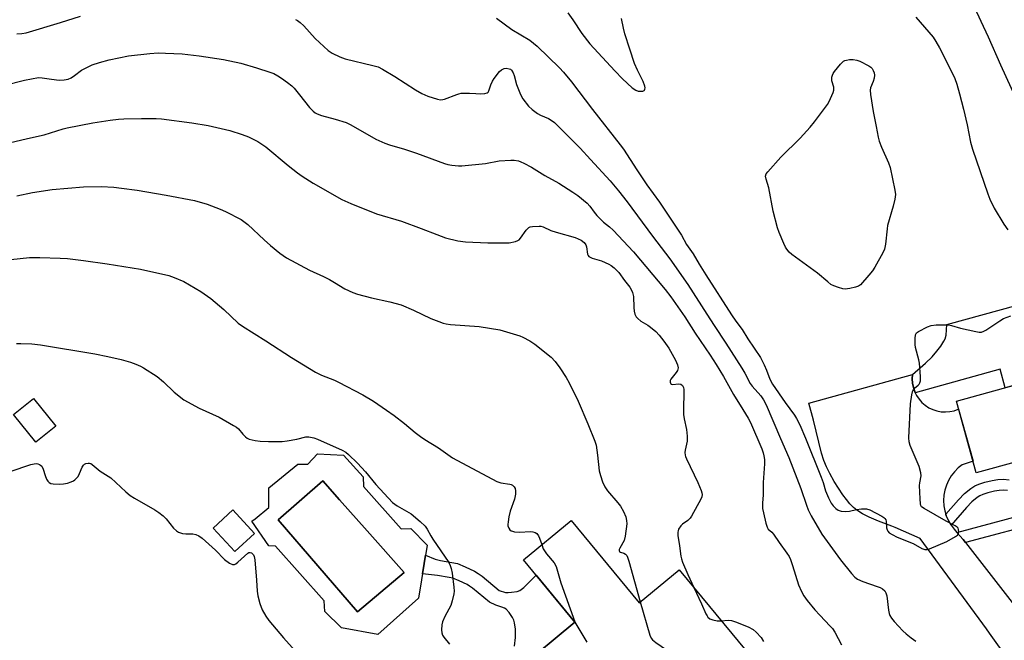
# Model space of a CAD drawing. Units: inches. Extents: x 1231765 to 1237765, y 505456 to 509457.
# Drawn here: x 1235074 to 1235416, y 505844 to 506060 of the extents above; entities that cross this region are included whole.
import ezdxf

# ---------------------------------------------------------------- set-up
doc = ezdxf.new("R2010")
doc.units = ezdxf.units.IN
doc.header["$MEASUREMENT"] = 0
for name, color, linetype in [('BLDG-Footprint', 5, 'Continuous'), ('CULTRL-Pad', 6, 'Continuous'), ('CULTRL-Swimming Pool in Ground', 4, 'Continuous'), ('TRANS-Driveway', 251, 'Continuous'), ('TRANS-Non Street Sidewalk', 7, 'Continuous'), ('Undefined', 1, 'Continuous')]:
    doc.layers.add(name, color=color, linetype=linetype)

msp = doc.modelspace()

# ---------------------------------------------------------------- linework, layer by layer
at = {"layer": 'BLDG-Footprint'}
for points, elevation in [([(1235492.11, 505922.86), (1235435.51, 505907.25), (1235434.65, 505910.36), (1235406.24, 505902.53), (1235399.36, 505927.48), (1235421.21, 505933.51), (1235420.24, 505936.99), (1235483.4, 505954.41)], 295.09), ([(1235086.26, 505918.8), (1235079.3, 505913.19), (1235071.51, 505922.85), (1235078.47, 505928.46)], 309.42), ([(1235265.38, 505886.03), (1235289.02, 505857.37), (1235302.96, 505868.87), (1235326.2, 505840.69), (1235296.03, 505815.8), (1235292.53, 505820.04), (1235273.16, 505804.07), (1235271.51, 505806.07), (1235249.49, 505787.91), (1235234.98, 505805.51), (1235256.12, 505822.95), (1235246.79, 505834.26), (1235266.72, 505850.69), (1235248.83, 505872.38)], 305.44)]:
    msp.add_lwpolyline(points, close=True, dxfattribs=dict(at, elevation=elevation))
at = {"layer": 'CULTRL-Pad'}
for points in [[(1235426.36, 505938.68), (1235420.24, 505936.99), (1235421.21, 505933.51), (1235416.35, 505932.17), (1235414.58, 505938.57), (1235385.04, 505930.43), (1235384.85, 505930.81), (1235384.37, 505932.25), (1235384.09, 505933.73), (1235384, 505935.25), (1235384.11, 505936.76), (1235388.62, 505940.68), (1235390.88, 505942.88), (1235392.56, 505944.83), (1235393.89, 505946.6), (1235394.98, 505948.27), (1235395.44, 505949.18), (1235395.73, 505950.42), (1235396.05, 505954.12), (1235438.67, 505965.87), (1235443.8, 505947.25), (1235425.4, 505942.17)], [(1235155.33, 505881.55), (1235148.49, 505875.21), (1235140.94, 505883.35), (1235147.78, 505889.69)]]:
    msp.add_lwpolyline(points, close=True, dxfattribs=at)
for points in [[(1235193.05, 505901.15, 0), (1235193.17, 505897.81, 0), (1235206.29, 505883.15, 0), (1235209.62, 505883.27, 0), (1235215.3, 505877.47, 0), (1235212.34, 505859.08, 0), (1235198.2, 505846.36, 0), (1235185.55, 505848.77, 0), (1235179.74, 505854.38, 0), (1235179.56, 505858.09, 0), (1235162.64, 505877.04, 0), (1235160.3, 505877.22, 0), (1235154.31, 505885.74, 0), (1235155.54, 505886.55, 0), (1235160.24, 505890.5, 0), (1235160.3, 505897.35, 0), (1235170.33, 505905.59, 0), (1235173.79, 505905.59, 0), (1235177.24, 505909.17, 0), (1235186.26, 505908.68, 0)], [(1235207.33, 505867.93, 0), (1235194.47, 505882.39, 0), (1235184.86, 505893.2, 0), (1235179.01, 505899.78, 0), (1235163.48, 505886.25, 0), (1235191.15, 505854.24, 0)]]:
    msp.add_polyline3d(points, close=True, dxfattribs=at)
at = {"layer": 'CULTRL-Swimming Pool in Ground'}
msp.add_lwpolyline([(1235207.33, 505867.93), (1235191.15, 505854.24), (1235163.48, 505886.25), (1235179.01, 505899.78), (1235184.86, 505893.2), (1235194.47, 505882.39)], close=True, dxfattribs=at)
at = {"layer": 'TRANS-Driveway'}
msp.add_lwpolyline([(1235431.01, 505818.67), (1235410.83, 505846.91), (1235409.78, 505848.39), (1235386.73, 505879.74), (1235378.07, 505883.6), (1235376.89, 505884.04), (1235372.25, 505885.79), (1235369.03, 505887.14), (1235366.66, 505888.31), (1235364.68, 505889.55), (1235363.51, 505890.55), (1235362.3, 505891.82), (1235361.08, 505893.3), (1235359.88, 505894.94), (1235358.32, 505897.26), (1235356.89, 505899.6), (1235355.34, 505902.33), (1235354.18, 505904.61), (1235353.28, 505906.82), (1235352.47, 505909.43), (1235349.69, 505920.93), (1235348, 505926.77), (1235384.11, 505936.76), (1235384, 505935.25), (1235384.09, 505933.73), (1235384.37, 505932.25), (1235384.85, 505930.81), (1235385.04, 505930.43), (1235385.52, 505929.45), (1235386.36, 505928.19), (1235387.36, 505927.05), (1235388.5, 505926.06), (1235389.77, 505925.22), (1235391.13, 505924.56), (1235392.57, 505924.09), (1235394.06, 505923.81), (1235395.57, 505923.73), (1235397.08, 505923.85), (1235398.56, 505924.17), (1235399.98, 505924.69), (1235400.11, 505924.75), (1235405.12, 505906.59), (1235401.33, 505905.4), (1235399.92, 505904.26), (1235398.65, 505902.97), (1235397.54, 505901.53), (1235396.61, 505899.97), (1235395.87, 505898.31), (1235395.34, 505896.58), (1235395.01, 505894.79), (1235394.89, 505892.98), (1235394.99, 505891.17), (1235395.31, 505889.38), (1235395.67, 505888.18), (1235395.83, 505887.65), (1235396.55, 505885.98), (1235397.47, 505884.41), (1235398.56, 505882.97), (1235399.54, 505881.85), (1235401.73, 505879.36), (1235402.5, 505878.36), (1235428.43, 505845.06)], dxfattribs=at)
at = {"layer": 'TRANS-Non Street Sidewalk'}
for points in [[(1235417.1, 505896.39), (1235415.63, 505896.56), (1235414.21, 505896.48), (1235412.55, 505896.2), (1235410.32, 505895.65), (1235408.49, 505895.06), (1235407.52, 505894.62), (1235406.58, 505894.05), (1235404.74, 505892.53), (1235402.87, 505890.58), (1235397.47, 505884.41), (1235396.55, 505885.98), (1235395.83, 505887.65), (1235395.67, 505888.18), (1235400.05, 505893.18), (1235402.13, 505895.34), (1235404.35, 505897.18), (1235405.72, 505898.02), (1235407.1, 505898.64), (1235409.27, 505899.34), (1235411.77, 505899.96), (1235413.78, 505900.3), (1235415.75, 505900.4), (1235417.7, 505900.18)], [(1235430.41, 505885.83), (1235402.5, 505878.36), (1235401.73, 505879.36), (1235399.54, 505881.85), (1235429.33, 505889.83)], [(1235245.67, 505842.31), (1235246, 505845.36), (1235245.99, 505848.27), (1235245.69, 505850.47), (1235245.42, 505851.44), (1235245.05, 505852.26), (1235243.81, 505854.09), (1235242.77, 505855.21), (1235242.25, 505855.57), (1235241.3, 505855.96), (1235239.16, 505856.61), (1235236.94, 505857.59), (1235231.12, 505862.46), (1235230.09, 505863.21), (1235229.19, 505863.76), (1235226.45, 505865.1), (1235224.3, 505865.94), (1235222.92, 505866.24), (1235218.93, 505866.91), (1235213.7, 505867.5), (1235214.74, 505873.99), (1235218.11, 505872.57), (1235220, 505872.11), (1235223.93, 505871.46), (1235225.85, 505871.03), (1235228.59, 505869.96), (1235231.75, 505868.41), (1235233.04, 505867.62), (1235234.39, 505866.64), (1235240.34, 505861.66), (1235242.6, 505861.05), (1235243.52, 505861), (1235244.63, 505861.06), (1235246.61, 505861.37), (1235247.57, 505861.74), (1235248.96, 505862.73), (1235253.22, 505867.06), (1235266.72, 505850.69), (1235246.79, 505834.26)]]:
    msp.add_lwpolyline(points, dxfattribs=at)
at = {"layer": 'Undefined'}
msp.add_line((1235266.63, 505850.8, 306), (1235266.68, 505850.66, 306), dxfattribs=at)
for points, elevation in [([(1235264.22, 506062.42), (1235266.02, 506059.97), (1235269.15, 506055.25), (1235271.84, 506051.66), (1235277.69, 506045.44), (1235280.53, 506042.28), (1235283.24, 506039.53), (1235286.65, 506036.41), (1235287.86, 506035.59), (1235288.64, 506035.25), (1235289.75, 506035.17), (1235290.28, 506035.25), (1235290.72, 506035.43), (1235290.88, 506035.57), (1235291.06, 506035.94), (1235291.1, 506036.4), (1235291.02, 506036.91), (1235290.39, 506038.51), (1235288.41, 506042.44), (1235287.42, 506044.85), (1235285.77, 506049.74), (1235284.11, 506055.08), (1235283.56, 506057.12), (1235282.87, 506060.47)], 294), ([(1235405.61, 506064.29), (1235407.79, 506059.46), (1235410.37, 506054.08), (1235414.69, 506044.35), (1235420.26, 506032.16)], 292), ([(1235072.62, 506055.17), (1235074.41, 506055.22), (1235075.87, 506055.41), (1235087.78, 506059.03), (1235094.83, 506061.29)], 298), ([(1235169.52, 506060.11), (1235170.28, 506059.7), (1235171.16, 506059.07), (1235172.4, 506057.91), (1235176.35, 506053.52), (1235180.86, 506049.36), (1235181.54, 506048.81), (1235182.27, 506048.35), (1235184.9, 506047.12), (1235186.77, 506046.4), (1235196.45, 506044.16), (1235198.24, 506043.61), (1235199.8, 506042.8), (1235204.11, 506040.32), (1235211.23, 506035.7), (1235213.46, 506034.41), (1235215.51, 506033.41), (1235218.87, 506032.38), (1235219.99, 506032.21), (1235220.82, 506032.25), (1235221.36, 506032.36), (1235225.59, 506034.06), (1235226.37, 506034.31), (1235227.19, 506034.46), (1235230.02, 506034.53), (1235232.19, 506034.35), (1235233.95, 506034.32), (1235235.39, 506034.39), (1235236.13, 506034.59), (1235236.49, 506034.88), (1235236.74, 506035.31), (1235237.45, 506037.44), (1235238.05, 506038.67), (1235238.64, 506039.56), (1235240.53, 506041.99), (1235241.14, 506042.55), (1235242.09, 506043.03), (1235242.84, 506043.14), (1235243.82, 506043.01), (1235244.25, 506042.81), (1235244.64, 506042.49), (1235245.24, 506041.62), (1235245.63, 506040.61), (1235246.41, 506037.53), (1235247.82, 506034.07), (1235248.64, 506032.55), (1235250.56, 506030), (1235251.79, 506028.77), (1235253.68, 506027.38), (1235254.68, 506026.87), (1235257.52, 506025.66), (1235258.49, 506025.08), (1235259.63, 506024.25), (1235266.48, 506017.48), (1235268.51, 506015.38), (1235272.09, 506011.41), (1235278.95, 506004.03), (1235281.83, 506000.58), (1235284.87, 505996.75), (1235293.71, 505984.76), (1235299.65, 505976.95), (1235305.95, 505967.96), (1235312.62, 505957.74), (1235315.06, 505953.79), (1235319.13, 505947.64), (1235324.69, 505939), (1235325.72, 505937.25), (1235327.63, 505933.58), (1235328.32, 505932.66), (1235331.31, 505929.39), (1235332.3, 505927.92), (1235333.15, 505926.15), (1235338.14, 505914.47), (1235341.09, 505907.96), (1235345.26, 505897.18), (1235347.19, 505891.37), (1235347.8, 505889.74), (1235348.86, 505887.62), (1235352.51, 505881.27), (1235359.02, 505872.32), (1235362.81, 505867.57), (1235364.03, 505866.31), (1235364.97, 505865.64), (1235366.77, 505864.77), (1235371.79, 505863.13), (1235372.86, 505862.7), (1235373.59, 505862.29), (1235374.4, 505861.55), (1235374.86, 505860.88), (1235375.17, 505859.85), (1235375.74, 505854.88), (1235375.95, 505853.73), (1235376.24, 505852.96), (1235376.78, 505852.05), (1235377.7, 505850.92), (1235380.77, 505847.65), (1235381.83, 505846.67), (1235383.61, 505845.22), (1235385.26, 505844.1)], 298), ([(1235239.38, 506060.59), (1235244.74, 506056.67), (1235250.97, 506052.93), (1235252.29, 506051.92), (1235253.55, 506050.79), (1235261.35, 506043.35), (1235262.73, 506041.85), (1235265.46, 506038.48), (1235272.84, 506028.87), (1235282.46, 506016.56), (1235283.55, 506015.04), (1235288.19, 506007.87), (1235291.74, 506002.67), (1235296.12, 505996.57), (1235302.56, 505986.9), (1235303.7, 505985.11), (1235305.53, 505981.91), (1235307.82, 505978.7), (1235309.91, 505975.03), (1235312.16, 505971.37), (1235321.12, 505957.47), (1235322.61, 505955.31), (1235324.83, 505952.41), (1235326.8, 505949.16), (1235331.21, 505942.6), (1235332.53, 505940.1), (1235333.3, 505938.29), (1235334.46, 505935.14), (1235335.43, 505933.38), (1235339.82, 505926.98), (1235343.02, 505922.67), (1235343.75, 505921.51), (1235344.91, 505919.28), (1235346.92, 505914.63), (1235352.29, 505901.1), (1235353, 505899.19), (1235353.88, 505896.36), (1235354.86, 505893.9), (1235355.82, 505892.06), (1235356.47, 505891.07), (1235357.41, 505890.14), (1235358.27, 505889.57), (1235359.33, 505889.24), (1235360.73, 505889.11), (1235362.13, 505889.27), (1235364.65, 505889.86), (1235366.39, 505890.05), (1235368.11, 505890.06), (1235369.2, 505889.74), (1235373.38, 505887.52), (1235374.1, 505887.05), (1235374.49, 505886.69), (1235374.75, 505886.25), (1235374.87, 505885.75), (1235375.09, 505883.51), (1235375.25, 505882.72), (1235375.47, 505882.27), (1235376.02, 505881.73), (1235376.97, 505881.16), (1235378.78, 505880.28), (1235384.32, 505878), (1235387.35, 505876.31), (1235388.37, 505875.93), (1235389.16, 505875.91), (1235389.98, 505876.13), (1235396, 505878.76), (1235399.05, 505880.43), (1235399.67, 505880.97), (1235400.08, 505881.62), (1235400.17, 505882.11), (1235400.1, 505882.86), (1235399.9, 505883.3), (1235399.55, 505883.67), (1235398.87, 505884.13), (1235395.78, 505885.77), (1235388.12, 505890.13), (1235387.26, 505890.81), (1235386.99, 505891.25), (1235386.85, 505891.77), (1235386.7, 505893.5), (1235386.55, 505898.22), (1235386.62, 505899.08), (1235387.06, 505901.5), (1235386.98, 505902.59), (1235386.37, 505904.77), (1235383.22, 505912.06), (1235382.87, 505913.36), (1235382.77, 505914.71), (1235383.38, 505926.53), (1235383.83, 505929.68), (1235384.09, 505930.78), (1235384.42, 505931.52), (1235384.78, 505931.94), (1235386.1, 505933.05), (1235386.45, 505933.42), (1235386.68, 505933.8), (1235386.85, 505934.58), (1235386.83, 505936), (1235386.47, 505940.64), (1235386.25, 505941.79), (1235385.14, 505946.08), (1235384.99, 505947.22), (1235384.99, 505949.22), (1235385.16, 505950.57), (1235385.51, 505951.23), (1235386.14, 505951.71), (1235389.26, 505953.26), (1235390.61, 505953.77), (1235392.3, 505953.95), (1235395.74, 505954), (1235396.59, 505953.95), (1235397.66, 505953.76), (1235400.8, 505952.8), (1235406.08, 505951.65), (1235407.25, 505951.46), (1235408.09, 505951.48), (1235408.86, 505951.76), (1235409.61, 505952.19), (1235414.5, 505955.45), (1235415.76, 505956.2), (1235418.22, 505957.16)], 296), ([(1235385.24, 506060.9), (1235391.28, 506053.94), (1235392.23, 506052.47), (1235393.48, 506050.21), (1235396.94, 506043.47), (1235398.76, 506039.54), (1235399.46, 506037.62), (1235400.47, 506034.26), (1235401.8, 506028.93), (1235403.07, 506023.44), (1235404.3, 506017.47), (1235404.94, 506014.99), (1235410.24, 505999.53), (1235411.01, 505997.64), (1235412.5, 505994.53), (1235415.89, 505988.95), (1235417.26, 505987.02)], 294), ([(1235068.53, 506037.32), (1235075.28, 506039.04), (1235080.23, 506039.9), (1235081.5, 506039.88), (1235083.9, 506039.46), (1235086.47, 506039.14), (1235087.62, 506039.07), (1235089.05, 506039.16), (1235090.45, 506039.4), (1235091.5, 506039.84), (1235092.73, 506040.62), (1235095.16, 506042.49), (1235096.7, 506043.32), (1235098.83, 506044.3), (1235101.37, 506045.1), (1235104.79, 506046.05), (1235111.44, 506047.49), (1235118.86, 506048.32), (1235121.76, 506048.47), (1235124.32, 506048.43), (1235130.11, 506048.11), (1235136.06, 506047.49), (1235144.49, 506046.17), (1235150.51, 506044.89), (1235155.99, 506043.34), (1235160.62, 506041.8), (1235161.95, 506041.29), (1235163.4, 506040.55), (1235164.64, 506039.76), (1235166.78, 506038.23), (1235168.22, 506037), (1235169.03, 506036.2), (1235170.97, 506033.94), (1235174.36, 506029.55), (1235175.74, 506028.19), (1235176.39, 506027.7), (1235177.08, 506027.31), (1235178.59, 506026.7), (1235183.28, 506025.52), (1235187.19, 506024.26), (1235188.5, 506023.62), (1235192.83, 506021.23), (1235197.45, 506018.55), (1235200.66, 506017.16), (1235202.26, 506016.57), (1235207.49, 506015.01), (1235211.62, 506013.67), (1235221.38, 506010.03), (1235222.48, 506009.73), (1235223.91, 506009.52), (1235226.23, 506009.29), (1235227.4, 506009.28), (1235235.59, 506010.02), (1235240.39, 506011.04), (1235244.44, 506011.23), (1235245.6, 506011.18), (1235247.07, 506010.93), (1235247.92, 506010.69), (1235248.99, 506010.21), (1235251.56, 506008.78), (1235256.28, 506005.89), (1235261.06, 506003.21), (1235266.01, 506000.14), (1235267.69, 505998.95), (1235270.92, 505996.3), (1235271.92, 505995.21), (1235273.38, 505993.13), (1235274.36, 505992.01), (1235276.69, 505989.68), (1235278.71, 505988.05), (1235279.95, 505986.92), (1235287.11, 505979.33), (1235298.08, 505966.24), (1235300.03, 505963.78), (1235304.89, 505956.82), (1235308.45, 505951.11), (1235313.75, 505943.42), (1235315.81, 505940.27), (1235318.36, 505936.04), (1235321.84, 505929.78), (1235325.13, 505924.58), (1235326.95, 505921.58), (1235327.74, 505920.12), (1235331.66, 505910.94), (1235332.15, 505909.57), (1235332.4, 505908.5), (1235332.56, 505907.17), (1235332.58, 505905.67), (1235332.12, 505899.19), (1235332.15, 505894.82), (1235331.89, 505892.2), (1235331.87, 505891.03), (1235331.96, 505890.15), (1235332.24, 505888.73), (1235333.07, 505885.04), (1235333.49, 505883.69), (1235333.92, 505883.02), (1235335.17, 505881.92), (1235335.72, 505881.3), (1235337.69, 505878.42), (1235340.41, 505874.69), (1235341.18, 505873.48), (1235341.63, 505872.42), (1235342.34, 505870.33), (1235344.48, 505863.7), (1235345.48, 505861.33), (1235346.28, 505859.83), (1235347.45, 505858.23), (1235350.16, 505854.96), (1235351.85, 505853.08), (1235355.49, 505849.34), (1235356.26, 505848.44), (1235357.02, 505847.2), (1235359.4, 505842.83)], 300), ([(1235065.47, 506016.24), (1235076.35, 506018.77), (1235082.16, 506019.99), (1235088.74, 506022.1), (1235090.11, 506022.47), (1235099.1, 506024.17), (1235105.08, 506025.12), (1235108.05, 506025.45), (1235109.83, 506025.57), (1235115.99, 506025.75), (1235121.14, 506025.73), (1235122.98, 506025.59), (1235133.48, 506024.23), (1235139.23, 506023.25), (1235145.25, 506021.93), (1235146.66, 506021.56), (1235151.05, 506020.19), (1235153.17, 506019.36), (1235156.47, 506017.74), (1235159.25, 506015.86), (1235167.03, 506009.33), (1235170.19, 506006.83), (1235171.83, 506005.65), (1235175.69, 506003.2), (1235185.68, 505997.59), (1235188.77, 505996.13), (1235197.67, 505992.57), (1235206.38, 505989.98), (1235213.23, 505987.46), (1235218.63, 505985.34), (1235221.67, 505984.28), (1235225.98, 505983.15), (1235228.61, 505982.8), (1235236.36, 505982.54), (1235242.37, 505982.44), (1235243.78, 505982.49), (1235246.02, 505982.98), (1235246.8, 505983.27), (1235247.26, 505983.55), (1235247.81, 505984.12), (1235249.72, 505986.88), (1235250.27, 505987.48), (1235250.68, 505987.79), (1235251.18, 505988), (1235252, 505988.18), (1235254.3, 505988.34), (1235254.86, 505988.28), (1235255.68, 505988.03), (1235258.37, 505986.81), (1235260.2, 505986.15), (1235266.82, 505984.37), (1235267.87, 505983.94), (1235268.86, 505983.42), (1235269.89, 505982.62), (1235270.48, 505981.81), (1235270.73, 505981.06), (1235271.06, 505978.53), (1235271.27, 505978.07), (1235271.57, 505977.72), (1235271.98, 505977.46), (1235272.69, 505977.18), (1235275.93, 505976.27), (1235278.54, 505975.11), (1235279.26, 505974.66), (1235280.34, 505973.78), (1235281.92, 505972.19), (1235283.88, 505969.39), (1235285.78, 505967.07), (1235286.39, 505966.07), (1235286.74, 505965.27), (1235287.01, 505963.85), (1235287.16, 505959.98), (1235287.27, 505958.8), (1235287.54, 505957.73), (1235288, 505956.76), (1235288.53, 505956.17), (1235289.6, 505955.33), (1235292.09, 505953.85), (1235293.03, 505953.17), (1235294.79, 505951.67), (1235296.02, 505950.44), (1235297.62, 505948.3), (1235299.3, 505945.85), (1235301.64, 505941.71), (1235302.37, 505940.13), (1235302.54, 505939.11), (1235302.33, 505938.17), (1235301.91, 505937.47), (1235300.06, 505935.12), (1235299.87, 505934.68), (1235299.84, 505934.04), (1235300.06, 505933.51), (1235300.19, 505933.39), (1235300.58, 505933.27), (1235302.88, 505933.48), (1235303.53, 505933.35), (1235304.08, 505932.92), (1235304.42, 505932.28), (1235304.53, 505931.52), (1235304.55, 505930.7), (1235304.41, 505924.56), (1235304.43, 505922.83), (1235304.67, 505921.38), (1235305.55, 505917.63), (1235305.75, 505915.32), (1235305.69, 505913.6), (1235304.99, 505910.49), (1235304.94, 505909.61), (1235305.01, 505908.74), (1235305.14, 505908.2), (1235305.46, 505907.42), (1235309.45, 505899.18), (1235310.57, 505896.46), (1235310.83, 505895.64), (1235310.9, 505895.1), (1235310.77, 505894.23), (1235310.45, 505893.45), (1235307.24, 505887.56), (1235306.73, 505886.87), (1235305.92, 505886.05), (1235304.13, 505884.78), (1235303.53, 505884.21), (1235302.77, 505882.99), (1235302.56, 505882.47), (1235302.45, 505881.92), (1235302.52, 505880.75), (1235303.11, 505877.19), (1235303.53, 505873.64), (1235303.76, 505872.64), (1235304.15, 505871.54), (1235306, 505867.22), (1235308.07, 505862.68)], 302), ([(1235072.64, 505998.81), (1235078.1, 505999.98), (1235084.9, 506001.06), (1235095.83, 506001.99), (1235102.09, 506002.08), (1235106.42, 506001.78), (1235109.01, 506001.5), (1235114.45, 506000.76), (1235124.56, 505999.09), (1235134.41, 505997.16), (1235138.8, 505995.97), (1235143.39, 505994.21), (1235145.17, 505993.39), (1235150.61, 505990.55), (1235151.61, 505989.93), (1235152.98, 505988.85), (1235158.63, 505983.54), (1235160.86, 505981.59), (1235164.04, 505978.95), (1235166.36, 505977.3), (1235174.42, 505972.96), (1235179.27, 505970.79), (1235181.36, 505969.75), (1235183.13, 505968.77), (1235186.72, 505966.54), (1235189.42, 505965.25), (1235191.1, 505964.67), (1235195.96, 505963.33), (1235202.38, 505961.98), (1235206.31, 505960.93), (1235210.59, 505959.12), (1235216.65, 505956.25), (1235219.34, 505955.11), (1235220.92, 505954.58), (1235221.96, 505954.35), (1235223.38, 505954.17), (1235233.45, 505953.39), (1235240.64, 505952.22), (1235242.94, 505951.58), (1235247.51, 505950.16), (1235248.62, 505949.71), (1235251.01, 505948.48), (1235252.73, 505947.34), (1235258.45, 505942.75), (1235259.86, 505941.22), (1235261.47, 505939.1), (1235263.71, 505935.69), (1235264.72, 505933.89), (1235267.78, 505927.43), (1235271.22, 505919.61), (1235273.59, 505913.63), (1235274.03, 505912.24), (1235274.6, 505908.75), (1235275.16, 505903.31), (1235275.56, 505901.65), (1235276.28, 505899.48), (1235277.15, 505897.72), (1235278.04, 505896.3), (1235281.66, 505892.1), (1235282.57, 505890.94), (1235283.56, 505889.15), (1235284.37, 505887.27), (1235284.65, 505885.98), (1235284.71, 505884.89), (1235284.15, 505880.52), (1235283.77, 505879.12), (1235282.31, 505876.35), (1235282.13, 505875.89), (1235282.11, 505875.49), (1235282.22, 505875.3), (1235282.56, 505875.07), (1235283.69, 505874.65), (1235284.25, 505874.33), (1235284.71, 505873.83), (1235284.97, 505873.33), (1235285.43, 505871.93), (1235289.42, 505857.7)], 304), ([(1235070.53, 505976.73), (1235077.06, 505977.36), (1235080.63, 505977.44), (1235087.69, 505977.22), (1235090.29, 505977.03), (1235095.78, 505976.39), (1235104.06, 505975.23), (1235115.65, 505973.38), (1235125.45, 505971.11), (1235127.4, 505970.41), (1235130.67, 505969.03), (1235136.67, 505965.58), (1235140.06, 505963.2), (1235144.58, 505959.3), (1235149.63, 505954.62), (1235151.08, 505953.52), (1235159.21, 505948.47), (1235168.13, 505942.63), (1235176.45, 505937.52), (1235178.54, 505936.5), (1235183.12, 505934.72), (1235184.45, 505934.13), (1235193, 505929.64), (1235196.61, 505927.52), (1235201.21, 505924.4), (1235203.86, 505922.48), (1235207.43, 505919.76), (1235211.1, 505916.62), (1235212.99, 505915.19), (1235214.47, 505914.19), (1235219.27, 505911.32), (1235224.15, 505907.8), (1235239.55, 505899.56), (1235240.94, 505899.11), (1235244.06, 505898.69), (1235244.53, 505898.54), (1235245, 505898.28), (1235245.58, 505897.75), (1235245.93, 505897.08), (1235246.03, 505896.28), (1235245.98, 505895.14), (1235245.72, 505893.42), (1235244.24, 505889.28), (1235243.74, 505887.28), (1235243.43, 505885.53), (1235243.36, 505884.67), (1235243.41, 505884.11), (1235243.68, 505883.4), (1235244.11, 505882.79), (1235244.49, 505882.47), (1235244.94, 505882.26), (1235245.72, 505882.09), (1235247.57, 505881.97), (1235251.19, 505882.16), (1235252.07, 505882.1), (1235252.86, 505881.87), (1235253.44, 505881.46), (1235254.04, 505880.68), (1235254.42, 505879.88), (1235255.18, 505877.63)], 306), ([(1235072.53, 505947.49), (1235074, 505947.52), (1235077.83, 505947.39), (1235080.89, 505947.04), (1235099.76, 505943.9), (1235104.32, 505943.01), (1235108.87, 505941.96), (1235112.17, 505941.08), (1235114.08, 505940.37), (1235115.7, 505939.65), (1235116.74, 505939.09), (1235121.41, 505936.01), (1235123.59, 505934.17), (1235127.32, 505930.65), (1235130.77, 505927.96), (1235136.03, 505925.07), (1235143, 505921.9), (1235148.04, 505919.02), (1235149.01, 505918.39), (1235149.67, 505917.84), (1235151.19, 505916.05), (1235152.13, 505915.1), (1235152.74, 505914.62), (1235153.48, 505914.27), (1235155.46, 505913.79), (1235157.2, 505913.58), (1235160.12, 505913.46), (1235164.92, 505913.51), (1235166.65, 505913.67), (1235170.05, 505914.22), (1235173.17, 505915.05), (1235174.23, 505915.04), (1235175.86, 505914.69), (1235177.21, 505914.25), (1235185.76, 505910.46), (1235187.02, 505909.74), (1235188.01, 505908.99), (1235191.14, 505905.88), (1235193.83, 505902.95), (1235197.47, 505898.57), (1235203.3, 505892.32), (1235204.94, 505891.13), (1235209.73, 505888.34), (1235212.89, 505885.7), (1235214.6, 505884.1), (1235215.35, 505883.06), (1235216.55, 505880.74), (1235217.29, 505879.49), (1235222.8, 505871.38), (1235223.3, 505870.38), (1235223.67, 505869.34), (1235224.01, 505867.69), (1235224.62, 505862.86), (1235224.71, 505861.43), (1235224.63, 505860.59), (1235224.05, 505858.12), (1235223.53, 505856.51), (1235221.41, 505852.65), (1235220.62, 505850.84), (1235220.38, 505849.75), (1235220.31, 505848.05), (1235220.39, 505846.94), (1235220.64, 505846.18), (1235221.1, 505845.49), (1235223.06, 505843.04)], 308), ([(1235063.41, 505900.75), (1235077.53, 505905.48), (1235078.66, 505905.75), (1235079.46, 505905.77), (1235079.98, 505905.69), (1235080.48, 505905.51), (1235080.93, 505905.23), (1235081.3, 505904.85), (1235081.81, 505903.84), (1235082.5, 505901.66), (1235082.99, 505900.38), (1235083.37, 505899.68), (1235083.85, 505899.18), (1235084.48, 505898.86), (1235085.31, 505898.71), (1235087.38, 505898.61), (1235088.84, 505898.7), (1235090.23, 505899.01), (1235091.58, 505899.43), (1235092.34, 505899.77), (1235092.8, 505900.09), (1235093.42, 505900.67), (1235093.94, 505901.34), (1235094.46, 505902.35), (1235095.39, 505904.54), (1235095.83, 505905.26), (1235096.22, 505905.59), (1235096.67, 505905.79), (1235097.4, 505905.93), (1235097.9, 505905.93), (1235098.37, 505905.79), (1235098.83, 505905.53), (1235101.65, 505903.17), (1235105.37, 505900.85), (1235110.54, 505896.02), (1235112.08, 505894.75), (1235113.57, 505893.81), (1235120.66, 505889.75), (1235122.01, 505888.85), (1235123.52, 505887.59), (1235124.53, 505886.63), (1235127.08, 505883.36), (1235128.11, 505882.37), (1235128.85, 505881.95), (1235130.25, 505881.5), (1235131.42, 505881.33), (1235133.84, 505881.35), (1235134.89, 505881.14), (1235135.89, 505880.72), (1235137.06, 505879.83), (1235141.76, 505875.7), (1235144.89, 505872.41), (1235146.6, 505871.24), (1235147.61, 505870.78), (1235148.1, 505870.72), (1235148.33, 505870.77), (1235148.8, 505871), (1235149.47, 505871.52), (1235152.91, 505874.65), (1235153.33, 505874.85), (1235153.77, 505874.9), (1235154.21, 505874.76), (1235154.6, 505874.45), (1235154.92, 505874.03), (1235155.17, 505873.53), (1235155.43, 505872.38), (1235156.01, 505865.25), (1235156.23, 505861.42), (1235156.41, 505859.84), (1235157.13, 505857.13), (1235157.9, 505855), (1235159.21, 505852.72), (1235160.23, 505851.32), (1235165.4, 505845.25), (1235171.36, 505838.49)], 310), ([(1235255.18, 505877.63), (1235255.7, 505876.21), (1235256.11, 505875.42), (1235256.81, 505874.47), (1235259.47, 505871.27), (1235260.23, 505870.04), (1235261.84, 505864.37), (1235266.63, 505850.8)], 306), ([(1235308.07, 505862.68), (1235310.71, 505857.11), (1235312.24, 505853.61), (1235312.64, 505852.85), (1235312.97, 505852.4), (1235313.63, 505851.87), (1235314.6, 505851.45), (1235316.16, 505851.2), (1235317.53, 505851.21)], 302), ([(1235289.42, 505857.7), (1235292.8, 505846.2), (1235293.25, 505845.13), (1235293.73, 505844.5), (1235294.86, 505843.57), (1235311.83, 505831.89), (1235313.1, 505831.11), (1235314.11, 505830.71)], 304), ([(1235266.68, 505850.66), (1235267.66, 505848.9), (1235270.86, 505843.79)], 306), ([(1235317.53, 505851.21), (1235319.96, 505851.35), (1235321.12, 505851.25), (1235322.52, 505850.8), (1235326.93, 505849.03), (1235328.64, 505848.1), (1235329.72, 505847.24), (1235331.43, 505845.39), (1235332.32, 505843.97)], 302)]:
    msp.add_lwpolyline(points, dxfattribs=dict(at, elevation=elevation))
at = {"layer": 'Undefined', "elevation": 296}
msp.add_lwpolyline([(1235360.66, 505966.42), (1235359.8, 505966.51), (1235358.38, 505966.92), (1235356.7, 505967.54), (1235355.72, 505968.06), (1235354.61, 505968.91), (1235351.09, 505971.91), (1235342.12, 505978.43), (1235341.25, 505979.2), (1235340.33, 505980.26), (1235339.88, 505980.99), (1235339.28, 505982.3), (1235337.73, 505986.06), (1235337.17, 505987.7), (1235335.63, 505993.54), (1235334.07, 506001.61), (1235333.18, 506004.63), (1235333.02, 506005.71), (1235333.24, 506006.45), (1235333.72, 506007.15), (1235338.25, 506012.27), (1235345.05, 506018.89), (1235348.5, 506022.69), (1235349.98, 506024.54), (1235354.48, 506030.53), (1235355.05, 506031.55), (1235356.05, 506033.67), (1235356.5, 506034.74), (1235356.73, 506035.55), (1235356.72, 506036.55), (1235356.08, 506038.76), (1235355.99, 506039.51), (1235356.04, 506040.04), (1235356.25, 506040.81), (1235356.49, 506041.3), (1235356.99, 506042.03), (1235359.08, 506044.56), (1235360.12, 506045.57), (1235360.56, 506045.83), (1235361.14, 506046.02), (1235362.22, 506046.17), (1235363.45, 506046.22), (1235364.72, 506046.01), (1235365.79, 506045.64), (1235368.94, 506043.98), (1235369.63, 506043.49), (1235370, 506043.09), (1235370.41, 506042.38), (1235370.72, 506041.61), (1235370.87, 506040.8), (1235370.76, 506039.66), (1235370.41, 506038.59), (1235369.47, 506036.3), (1235369.32, 506035.52), (1235369.42, 506034.06), (1235370.4, 506028.14), (1235371.49, 506022.95), (1235372.17, 506019.22), (1235372.51, 506017.82), (1235373.31, 506015.75), (1235375.74, 506010.26), (1235376.31, 506008.62), (1235377.96, 506000.77), (1235378.13, 505999.31), (1235377.91, 505997.66), (1235377.36, 505995.19), (1235375.42, 505988.54), (1235375.23, 505987.38), (1235374.72, 505982.01), (1235374.32, 505980.31), (1235373.76, 505978.97), (1235370.99, 505974.07), (1235370.2, 505972.82), (1235368.9, 505971.23), (1235365.96, 505967.95), (1235365.29, 505967.43), (1235364.27, 505967.04), (1235362.33, 505966.63)], close=True, dxfattribs=at)

doc.saveas('drawing.dxf')
